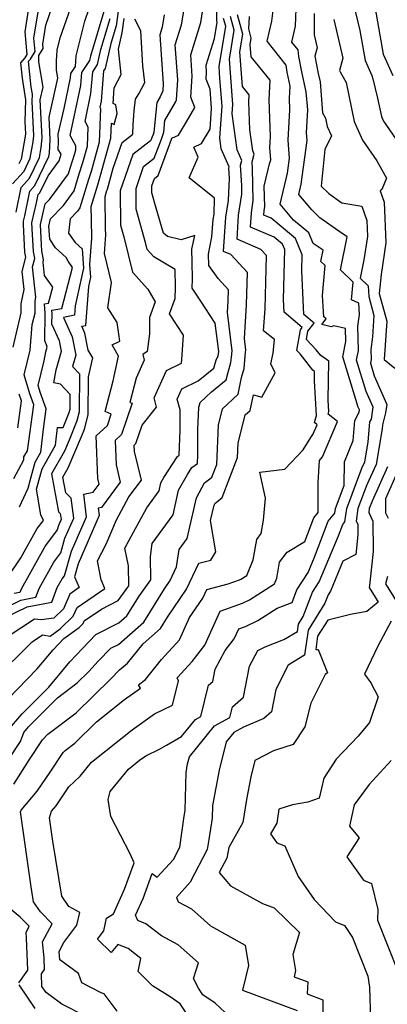
# Model space of a CAD drawing. Extents: x 2048614 to 2056816, y 2845426 to 2846625.
# Drawn here: x 2049731 to 2049818, y 2845679 to 2845913 of the extents above; entities that cross this region are included whole.
import ezdxf

# ---------------------------------------------------------------- set-up
doc = ezdxf.new("R2010")
doc.units = 0

msp = doc.modelspace()

# ---------------------------------------------------------------- linework, layer by layer
at = {"layer": 'Unknown_Line_Type', "color": 0}
for points in [[(2049724.58, 2845755.9, 2890), (2049733.8, 2845764.98, 2890), (2049736.31, 2845766.63, 2890), (2049738.14, 2845766.38, 2890), (2049740.52, 2845768.1, 2890), (2049743.61, 2845771.1, 2890), (2049744.51, 2845773.18, 2890), (2049751.14, 2845777.73, 2890), (2049750.23, 2845779.76, 2890), (2049749.37, 2845784.24, 2890), (2049751.47, 2845788.21, 2890), (2049753.89, 2845794.06, 2890), (2049756.84, 2845799.47, 2890), (2049759.83, 2845803.47, 2890), (2049758.17, 2845810.31, 2890), (2049758.11, 2845811.8, 2890), (2049758.51, 2845812.16, 2890), (2049759.98, 2845816.56, 2890), (2049763.46, 2845820.86, 2890), (2049762.83, 2845823.05, 2890), (2049765.81, 2845829.59, 2890), (2049769.37, 2845831.33, 2890), (2049769.42, 2845832.15, 2890), (2049769.85, 2845837.95, 2890), (2049766.55, 2845843.03, 2890), (2049767.85, 2845846.7, 2890), (2049767.94, 2845849.29, 2890), (2049767.89, 2845853.6, 2890), (2049762.79, 2845856.61, 2890), (2049761.23, 2845858.33, 2890), (2049760.89, 2845859.71, 2890), (2049758.6, 2845867.99, 2890), (2049758.55, 2845872.89, 2890), (2049760.36, 2845878.12, 2890), (2049762.9, 2845880.07, 2890), (2049764.61, 2845884.62, 2890), (2049765.16, 2845886.31, 2890), (2049765.44, 2845889.04, 2890), (2049767.95, 2845893.43, 2890), (2049768.18, 2845893.94, 2890), (2049768.46, 2845898.71, 2890), (2049767.9, 2845907.05, 2890), (2049769.4, 2845911.82, 2890), (2049770.62, 2845919.45, 2890)], [(2049727.88, 2845743.72, 2894), (2049731.47, 2845747.86, 2894), (2049731.92, 2845748.33, 2894), (2049737.78, 2845754.2, 2894), (2049742.76, 2845760.28, 2894), (2049745.78, 2845763.43, 2894), (2049748.99, 2845766.73, 2894), (2049754.47, 2845769.5, 2894), (2049756.39, 2845771.21, 2894), (2049759.31, 2845775.89, 2894), (2049762.05, 2845779.76, 2894), (2049761.96, 2845785.3, 2894), (2049762.41, 2845788.41, 2894), (2049767.36, 2845795.25, 2894), (2049768.69, 2845801.06, 2894), (2049770.77, 2845804.8, 2894), (2049771.87, 2845806.49, 2894), (2049773.17, 2845807.45, 2894), (2049773.23, 2845809.5, 2894), (2049773.27, 2845815.5, 2894), (2049773.49, 2845820.83, 2894), (2049773.78, 2845821.98, 2894), (2049776.51, 2845824.49, 2894), (2049779.97, 2845827.33, 2894), (2049780.43, 2845828.81, 2894), (2049781.13, 2845831.43, 2894), (2049781.25, 2845832.71, 2894), (2049781.46, 2845834.27, 2894), (2049780.3, 2845843.39, 2894), (2049780.49, 2845846.14, 2894), (2049780.55, 2845848.79, 2894), (2049778.08, 2845851.48, 2894), (2049775.85, 2845854.53, 2894), (2049775.78, 2845857.27, 2894), (2049776.63, 2845861.36, 2894), (2049776.91, 2845865.49, 2894), (2049777.11, 2845866.76, 2894), (2049777.26, 2845870.56, 2894), (2049771.16, 2845875.44, 2894), (2049773.33, 2845880.3, 2894), (2049772.34, 2845882.73, 2894), (2049774.15, 2845883.55, 2894), (2049776.16, 2845887.01, 2894), (2049776.53, 2845891.87, 2894), (2049776.16, 2845896.49, 2894), (2049775.26, 2845898.86, 2894), (2049775.35, 2845900.55, 2894), (2049775.24, 2845902.24, 2894), (2049777.23, 2845908.59, 2894), (2049777.86, 2845912.47, 2894), (2049777.75, 2845912.87, 2894), (2049777.69, 2845919.65, 2894)], [(2049728.02, 2845751.34, 2892), (2049735.06, 2845758.54, 2892), (2049738.81, 2845763.12, 2892), (2049741.37, 2845765.79, 2892), (2049745, 2845768.41, 2892), (2049745.95, 2845769.34, 2892), (2049746.22, 2845769.97, 2892), (2049750.32, 2845772.79, 2892), (2049754.32, 2845774.83, 2892), (2049756.81, 2845778.36, 2892), (2049756.74, 2845783.07, 2892), (2049755.92, 2845787.32, 2892), (2049757.92, 2845791.08, 2892), (2049761.09, 2845796.86, 2892), (2049764.03, 2845800.93, 2892), (2049764.47, 2845802.84, 2892), (2049765.15, 2845804.07, 2892), (2049768.41, 2845809.07, 2892), (2049768.85, 2845809.4, 2892), (2049769.03, 2845815.35, 2892), (2049769.07, 2845820.2, 2892), (2049768.33, 2845822.76, 2892), (2049769.44, 2845825.19, 2892), (2049773.37, 2845827.1, 2892), (2049777.07, 2845830.13, 2892), (2049777.65, 2845832, 2892), (2049778.08, 2845833.02, 2892), (2049778.22, 2845834.11, 2892), (2049777.37, 2845840.85, 2892), (2049773.96, 2845846.05, 2892), (2049771.89, 2845849.12, 2892), (2049771.96, 2845851.39, 2892), (2049771.92, 2845855.33, 2892), (2049771.84, 2845858.41, 2892), (2049772.53, 2845861.7, 2892), (2049769.31, 2845860.67, 2892), (2049766.03, 2845861.42, 2892), (2049765.1, 2845862.25, 2892), (2049763.33, 2845868.22, 2892), (2049762.33, 2845871.85, 2892), (2049762.31, 2845873.51, 2892), (2049762.92, 2845875.27, 2892), (2049763.78, 2845875.93, 2892), (2049766.62, 2845883.53, 2892), (2049767.05, 2845884.84, 2892), (2049768.69, 2845885.58, 2892), (2049770.53, 2845888.73, 2892), (2049772.57, 2845892.16, 2892), (2049771.62, 2845894.63, 2892), (2049771.9, 2845899.63, 2892), (2049771.57, 2845904.65, 2892), (2049773.99, 2845912.35, 2892), (2049774.96, 2845918.44, 2892)], [(2049754.89, 2845919.2, 2882), (2049753.84, 2845911.61, 2882), (2049752.58, 2845907.39, 2882), (2049751.22, 2845901.4, 2882), (2049750.84, 2845900.84, 2882), (2049750.24, 2845893.62, 2882), (2049749.94, 2845892.19, 2882), (2049750.11, 2845891.89, 2882), (2049749.79, 2845883.88, 2882), (2049747.86, 2845876.95, 2882), (2049747.24, 2845875.04, 2882), (2049745.21, 2845868.3, 2882), (2049744.59, 2845867.45, 2882), (2049742.87, 2845865.64, 2882), (2049742.52, 2845862.22, 2882), (2049744.08, 2845860.01, 2882), (2049745.74, 2845858.52, 2882), (2049746.05, 2845853.93, 2882), (2049744.1, 2845844.96, 2882), (2049743.94, 2845842.74, 2882), (2049741.3, 2845842.19, 2882), (2049743.35, 2845837.55, 2882), (2049744.2, 2845833.22, 2882), (2049743.45, 2845830.52, 2882), (2049745.12, 2845828.75, 2882), (2049744.99, 2845819.69, 2882), (2049744.44, 2845817.62, 2882), (2049742.61, 2845813, 2882), (2049741.51, 2845810.36, 2882), (2049738.42, 2845805.01, 2882), (2049740.14, 2845795.92, 2882), (2049740.53, 2845795.55, 2882), (2049740.7, 2845794.12, 2882), (2049740.07, 2845792.68, 2882), (2049739.77, 2845791.63, 2882), (2049737.02, 2845787.95, 2882), (2049731.19, 2845777.55, 2882), (2049730.89, 2845776.75, 2882), (2049729.55, 2845776.49, 2882)], [(2049729.13, 2845873.95, 2870), (2049731.91, 2845877.03, 2870), (2049733.38, 2845880.05, 2870), (2049734.11, 2845884, 2870), (2049734.21, 2845885.4, 2870), (2049733.83, 2845893.56, 2870), (2049733.88, 2845895.29, 2870), (2049733.61, 2845897.01, 2870), (2049732.99, 2845903.16, 2870), (2049733.43, 2845903.68, 2870), (2049734.52, 2845905.46, 2870), (2049734.23, 2845908.67, 2870), (2049735.39, 2845915.83, 2870)], [(2049729.29, 2845835.11, 2874), (2049731.22, 2845843.32, 2874), (2049731.22, 2845845.43, 2874), (2049731.9, 2845848.87, 2874), (2049731.45, 2845853.12, 2874), (2049732.35, 2845856.56, 2874), (2049732.11, 2845857.72, 2874), (2049731.79, 2845864.34, 2874), (2049731.75, 2845865.1, 2874), (2049732.05, 2845866.37, 2874), (2049733.24, 2845872.26, 2874), (2049734.43, 2845873.57, 2874), (2049737.77, 2845880.45, 2874), (2049737.92, 2845881.29, 2874), (2049738.15, 2845884.49, 2874), (2049737.9, 2845889.86, 2874), (2049739.97, 2845899.1, 2874), (2049739.64, 2845901.11, 2874), (2049739.63, 2845903.21, 2874), (2049739.8, 2845905.78, 2874), (2049740.53, 2845908.69, 2874), (2049743, 2845915.9, 2874)], [(2049729.51, 2845803.83, 2876), (2049731.84, 2845808.28, 2876), (2049731.82, 2845809.02, 2876), (2049732.73, 2845810.42, 2876), (2049734.26, 2845821.41, 2876), (2049733.31, 2845824.04, 2876), (2049731.97, 2845828.5, 2876), (2049733.38, 2845834.44, 2876), (2049733.87, 2845840.48, 2876), (2049734.51, 2845843.18, 2876), (2049734.51, 2845846.13, 2876), (2049734.69, 2845847.03, 2876), (2049733.94, 2845854.21, 2876), (2049734.46, 2845856.22, 2876), (2049734.12, 2845857.9, 2876), (2049733.93, 2845861.89, 2876), (2049733.78, 2845864.71, 2876), (2049734.9, 2845869.48, 2876), (2049735.29, 2845871.41, 2876), (2049735.68, 2845871.85, 2876), (2049737.65, 2845875.91, 2876), (2049740.29, 2845879.49, 2876), (2049740.71, 2845881.04, 2876), (2049739.99, 2845882.14, 2876), (2049740.12, 2845884.03, 2876), (2049740.04, 2845885.8, 2876), (2049741.42, 2845891.94, 2876), (2049742.95, 2845899.23, 2876), (2049743.04, 2845900.26, 2876), (2049744.13, 2845901.91, 2876), (2049744.3, 2845904.45, 2876), (2049746.37, 2845912.69, 2876), (2049747.4, 2845915.7, 2876)], [(2049730.01, 2845867.26, 2872), (2049731.19, 2845873.11, 2872), (2049733.17, 2845875.3, 2872), (2049735.57, 2845880.25, 2872), (2049736.01, 2845882.65, 2872), (2049736.18, 2845884.95, 2872), (2049735.76, 2845893.93, 2872), (2049736.45, 2845897.01, 2872), (2049735.46, 2845902.99, 2872), (2049735.46, 2845904.54, 2872), (2049736.47, 2845906.18, 2872), (2049736.37, 2845907.19, 2872), (2049737.11, 2845911.75, 2872), (2049738.6, 2845916.1, 2872)], [(2049779.74, 2845676.82, 2906), (2049777.4, 2845679.01, 2906), (2049774.48, 2845680.97, 2906), (2049773.41, 2845682.57, 2906), (2049772.23, 2845684.91, 2906), (2049773.4, 2845688.59, 2906), (2049768.58, 2845692.93, 2906), (2049764.58, 2845695.06, 2906), (2049760.88, 2845697.91, 2906), (2049758.95, 2845698.66, 2906), (2049758.45, 2845699.98, 2906), (2049760.23, 2845703.93, 2906), (2049762.41, 2845709.88, 2906), (2049763.58, 2845708.98, 2906), (2049767.43, 2845713.24, 2906), (2049768.94, 2845716.12, 2906), (2049770.02, 2845723.55, 2906), (2049770.24, 2845724.87, 2906), (2049770.45, 2845733.9, 2906), (2049770.83, 2845735.95, 2906), (2049771.24, 2845737.61, 2906), (2049777.26, 2845744.99, 2906), (2049780.9, 2845746.97, 2906), (2049781.54, 2845749.55, 2906), (2049784.15, 2845751.82, 2906), (2049785.57, 2845759.21, 2906), (2049787.53, 2845762.94, 2906), (2049789.29, 2845763.84, 2906), (2049793.69, 2845765.52, 2906), (2049796.95, 2845767.49, 2906), (2049797.19, 2845769.2, 2906), (2049798.34, 2845771.05, 2906), (2049800.56, 2845776.79, 2906), (2049802.16, 2845779.28, 2906), (2049806.71, 2845790.21, 2906), (2049807.75, 2845792.94, 2906), (2049808.25, 2845793.55, 2906), (2049808.69, 2845796.71, 2906), (2049812.3, 2845806.29, 2906), (2049812.98, 2845807.8, 2906), (2049813.79, 2845812.53, 2906), (2049814.23, 2845817.36, 2906), (2049814.55, 2845818.02, 2906), (2049814.97, 2845820.84, 2906), (2049813.32, 2845824.56, 2906), (2049811.04, 2845832.06, 2906), (2049811.47, 2845834.35, 2906), (2049811.36, 2845840.09, 2906), (2049811.73, 2845842.91, 2906), (2049811.55, 2845845.55, 2906), (2049809.86, 2845846.35, 2906), (2049810.21, 2845850.61, 2906), (2049807.23, 2845853.52, 2906), (2049808.8, 2845861.33, 2906), (2049806.83, 2845862.69, 2906), (2049802.3, 2845865.88, 2906), (2049800.36, 2845867.79, 2906), (2049797.27, 2845871.44, 2906), (2049797.86, 2845873.89, 2906), (2049799.25, 2845884.28, 2906), (2049799.1, 2845886.08, 2906), (2049799.4, 2845891.57, 2906), (2049799.06, 2845895.86, 2906), (2049798.04, 2845900.64, 2906), (2049797.33, 2845904.24, 2906), (2049797.12, 2845905.86, 2906), (2049795.66, 2845907.71, 2906), (2049796.52, 2845911.46, 2906), (2049796.7, 2845917.71, 2906)], [(2049810.31, 2845916.71, 2912), (2049811.79, 2845910.43, 2912), (2049813.05, 2845903.33, 2912), (2049814.69, 2845899.72, 2912), (2049814.89, 2845898.95, 2912), (2049816.03, 2845894.36, 2912), (2049816.94, 2845890, 2912), (2049817.43, 2845888.88, 2912), (2049820.32, 2845884.76, 2912)], [(2049815.45, 2845915.68, 2914), (2049817.37, 2845904.86, 2914), (2049819.69, 2845899.77, 2914)], [(2049722.79, 2845770.88, 2884), (2049731.11, 2845774.9, 2884), (2049734.7, 2845775.6, 2884), (2049735.5, 2845777.73, 2884), (2049738.98, 2845783.96, 2884), (2049740.63, 2845786.16, 2884), (2049741.64, 2845789.64, 2884), (2049743.73, 2845794.44, 2884), (2049743.15, 2845799.2, 2884), (2049741.85, 2845800.44, 2884), (2049741.14, 2845804.19, 2884), (2049742.42, 2845806.41, 2884), (2049745.55, 2845813.88, 2884), (2049746.25, 2845815.64, 2884), (2049747.14, 2845818.99, 2884), (2049747.26, 2845828.08, 2884), (2049748.24, 2845832.58, 2884), (2049747.19, 2845834.44, 2884), (2049746.4, 2845838.48, 2884), (2049745.68, 2845840.1, 2884), (2049746.61, 2845840.3, 2884), (2049747.28, 2845849.56, 2884), (2049747.76, 2845851.76, 2884), (2049747.55, 2845854.77, 2884), (2049748.05, 2845861.02, 2884), (2049747.94, 2845865.51, 2884), (2049747.89, 2845868.6, 2884), (2049749.44, 2845873.73, 2884), (2049749.8, 2845874.83, 2884), (2049752.57, 2845884.81, 2884), (2049752.71, 2845888.43, 2884), (2049753.36, 2845888.07, 2884), (2049754.09, 2845890.72, 2884), (2049753.72, 2845892.81, 2884), (2049753.09, 2845893.11, 2884), (2049753.36, 2845896.8, 2884), (2049754.99, 2845899.97, 2884), (2049754.34, 2845906.06, 2884), (2049754.98, 2845908.85, 2884), (2049755.29, 2845909.89, 2884), (2049755.76, 2845913.29, 2884)], [(2049724.65, 2845731.71, 2896), (2049731.02, 2845741.29, 2896), (2049731.83, 2845743.43, 2896), (2049732.96, 2845744.74, 2896), (2049734.3, 2845746.13, 2896), (2049739.84, 2845751.67, 2896), (2049744.56, 2845755.25, 2896), (2049747.34, 2845757.97, 2896), (2049749.58, 2845760.37, 2896), (2049752.58, 2845763.46, 2896), (2049754.4, 2845764.38, 2896), (2049760.37, 2845769.68, 2896), (2049765.31, 2845777.59, 2896), (2049766.69, 2845779.63, 2896), (2049768.22, 2845782.88, 2896), (2049768.81, 2845786.97, 2896), (2049770.69, 2845789.57, 2896), (2049772.91, 2845799.29, 2896), (2049774.87, 2845802.82, 2896), (2049776.13, 2845803.76, 2896), (2049776.6, 2845804.16, 2896), (2049777.76, 2845807.21, 2896), (2049778.16, 2845816.55, 2896), (2049779.15, 2845820.48, 2896), (2049782.85, 2845823.9, 2896), (2049783.69, 2845827.93, 2896), (2049784.27, 2845830.07, 2896), (2049784.63, 2845833.96, 2896), (2049784.69, 2845834.43, 2896), (2049784.34, 2845837.17, 2896), (2049784.88, 2845845.18, 2896), (2049785.08, 2845852.86, 2896), (2049781.13, 2845857.16, 2896), (2049779.38, 2845857.9, 2896), (2049779.94, 2845866.02, 2896), (2049780.57, 2845870.05, 2896), (2049780.78, 2845875.29, 2896), (2049780.64, 2845877.69, 2896), (2049780.72, 2845878, 2896), (2049778.85, 2845882.3, 2896), (2049778.49, 2845884.93, 2896), (2049779.06, 2845892.42, 2896), (2049778.53, 2845899.04, 2896), (2049778.32, 2845901.88, 2896), (2049779.89, 2845911.5, 2896), (2049779.4, 2845913.32, 2896)], [(2049727.92, 2845780.16, 2880), (2049731.14, 2845784.95, 2880), (2049735.05, 2845791.94, 2880), (2049736.53, 2845793.91, 2880), (2049735.92, 2845795.18, 2880), (2049734.88, 2845801.29, 2880), (2049735.91, 2845805.04, 2880), (2049736.23, 2845806.2, 2880), (2049739.41, 2845811.76, 2880), (2049739.88, 2845815.97, 2880), (2049741.22, 2845816.02, 2880), (2049742.63, 2845819.6, 2880), (2049742.84, 2845820.39, 2880), (2049742.89, 2845823.88, 2880), (2049740.59, 2845826.32, 2880), (2049739.02, 2845826.63, 2880), (2049739.56, 2845829.73, 2880), (2049740.78, 2845834.16, 2880), (2049740.3, 2845836.61, 2880), (2049738.54, 2845840.61, 2880), (2049738.58, 2845843.04, 2880), (2049738.52, 2845843.92, 2880), (2049740.92, 2845844.35, 2880), (2049743.47, 2845854.11, 2880), (2049742.41, 2845855.56, 2880), (2049741.96, 2845856.48, 2880), (2049739.42, 2845858.76, 2880), (2049738, 2845860.78, 2880), (2049737.83, 2845863.94, 2880), (2049738.23, 2845865.64, 2880), (2049741.29, 2845868.86, 2880), (2049743.83, 2845872.33, 2880), (2049745.04, 2845876.36, 2880), (2049745.92, 2845879.06, 2880), (2049747, 2845882.96, 2880), (2049747.18, 2845887.46, 2880), (2049746.41, 2845888.85, 2880), (2049747.81, 2845895.49, 2880), (2049748.24, 2845900.64, 2880), (2049749.37, 2845902.34, 2880), (2049750.19, 2845905.92, 2880), (2049752.4, 2845913.34, 2880)], [(2049765.28, 2845914.22, 2888), (2049764.81, 2845911.28, 2888), (2049764.23, 2845909.45, 2888), (2049765.01, 2845897.79, 2888), (2049764.91, 2845896.07, 2888), (2049764.26, 2845894.67, 2888), (2049763.51, 2845893.36, 2888), (2049762.77, 2845886.27, 2888), (2049762.59, 2845885.71, 2888), (2049762.03, 2845884.2, 2888), (2049757.8, 2845880.96, 2888), (2049754.79, 2845872.28, 2888), (2049754.88, 2845864.13, 2888), (2049755.63, 2845861.39, 2888), (2049757.68, 2845852.96, 2888), (2049761.34, 2845848.93, 2888), (2049763.08, 2845845.93, 2888), (2049761.78, 2845842.14, 2888), (2049761.79, 2845838.31, 2888), (2049761.19, 2845834.06, 2888), (2049760.2, 2845833.4, 2888), (2049760.47, 2845832.03, 2888), (2049758.62, 2845827.77, 2888), (2049757.1, 2845821.96, 2888), (2049757.63, 2845821.76, 2888), (2049755.13, 2845814.32, 2888), (2049753.6, 2845812.9, 2888), (2049753.8, 2845807.08, 2888), (2049754.8, 2845803, 2888), (2049750.3, 2845797, 2888), (2049749.58, 2845796.84, 2888), (2049749.8, 2845795.07, 2888), (2049744.78, 2845783.58, 2888), (2049743.88, 2845780.47, 2888), (2049745.03, 2845777.92, 2888), (2049742.79, 2845776.38, 2888), (2049741.28, 2845772.87, 2888), (2049738.97, 2845770.63, 2888), (2049735.99, 2845770.21, 2888), (2049734.42, 2845770.42, 2888), (2049728.33, 2845766.42, 2888)], [(2049729.51, 2845731.15, 2898), (2049733.22, 2845737.04, 2898), (2049736.31, 2845741.69, 2898), (2049737.6, 2845743.03, 2898), (2049744.27, 2845748.08, 2898), (2049752.55, 2845756.19, 2898), (2049754.59, 2845758.37, 2898), (2049756.51, 2845759.9, 2898), (2049760.28, 2845764.54, 2898), (2049764.35, 2845768.15, 2898), (2049766.05, 2845770.88, 2898), (2049770.57, 2845777.52, 2898), (2049773.48, 2845783.68, 2898), (2049776.36, 2845784.43, 2898), (2049777.51, 2845786.39, 2898), (2049776.31, 2845793.91, 2898), (2049777.13, 2845797.51, 2898), (2049777.41, 2845798.01, 2898), (2049777.59, 2845798.15, 2898), (2049779.07, 2845799.37, 2898), (2049782.68, 2845808.85, 2898), (2049782.82, 2845812.26, 2898), (2049784.52, 2845818.98, 2898), (2049785.71, 2845820.08, 2898), (2049786.49, 2845823.81, 2898), (2049788.46, 2845823.2, 2898), (2049791.65, 2845829.02, 2898), (2049790.63, 2845831.11, 2898), (2049791.16, 2845833.71, 2898), (2049791.53, 2845836.96, 2898), (2049788.92, 2845839, 2898), (2049789.27, 2845844.22, 2898), (2049789.6, 2845856.93, 2898), (2049788.29, 2845858.36, 2898), (2049782.58, 2845860.79, 2898), (2049782.97, 2845866.55, 2898), (2049783.75, 2845871.54, 2898), (2049783.7, 2845873.6, 2898), (2049783.42, 2845878.45, 2898), (2049783.7, 2845879.52, 2898), (2049782.59, 2845882.06, 2898), (2049781.42, 2845890.66, 2898), (2049781.59, 2845892.97, 2898), (2049781.43, 2845895.01, 2898), (2049780.8, 2845903.63, 2898), (2049781.92, 2845910.54, 2898), (2049781.04, 2845913.78, 2898)], [(2049732.91, 2845915.27, 2868), (2049732.09, 2845910.16, 2868), (2049732.58, 2845904.75, 2868), (2049732.11, 2845903.98, 2868), (2049731.08, 2845902.75, 2868), (2049731.45, 2845899.11, 2868), (2049732.27, 2845893.96, 2868), (2049732.1, 2845888.75, 2868), (2049732.23, 2845885.86, 2868), (2049732.2, 2845885.36, 2868), (2049731.18, 2845879.84, 2868), (2049730.65, 2845878.75, 2868)], [(2049730.83, 2845797.13, 2878), (2049732.86, 2845801.6, 2878), (2049733.6, 2845804.3, 2878), (2049734.57, 2845807.77, 2878), (2049735.9, 2845810.1, 2878), (2049736.52, 2845815.62, 2878), (2049737.19, 2845820.44, 2878), (2049735.84, 2845824.15, 2878), (2049735.3, 2845825.97, 2878), (2049736.7, 2845831.87, 2878), (2049737.07, 2845834.03, 2878), (2049737.37, 2845835.09, 2878), (2049737.25, 2845835.68, 2878), (2049736.83, 2845836.64, 2878), (2049736.95, 2845843.09, 2878), (2049736.8, 2845845.41, 2878), (2049737.73, 2845845.59, 2878), (2049738.73, 2845849.41, 2878), (2049736.76, 2845852.14, 2878), (2049736.42, 2845855.31, 2878), (2049736.57, 2845855.89, 2878), (2049736.13, 2845858.07, 2878), (2049736.07, 2845859.44, 2878), (2049735.8, 2845864.33, 2878), (2049736.95, 2845869.19, 2878), (2049737.98, 2845870.28, 2878), (2049742.45, 2845876.36, 2878), (2049742.84, 2845877.67, 2878), (2049743.98, 2845881.17, 2878), (2049744.22, 2845882.03, 2878), (2049744.26, 2845883.03, 2878), (2049742.89, 2845885.51, 2878), (2049745.38, 2845897.36, 2878), (2049745.64, 2845900.45, 2878), (2049747.53, 2845903.29, 2878), (2049747.79, 2845904.45, 2878), (2049750.95, 2845915.06, 2878)], [(2049746.54, 2845675.91, 2900), (2049740.9, 2845678.78, 2900), (2049738.11, 2845680.87, 2900), (2049737.14, 2845681.54, 2900), (2049736.14, 2845682.98, 2900), (2049736.02, 2845686.02, 2900), (2049736.76, 2845687.06, 2900), (2049736.66, 2845689.79, 2900), (2049736.32, 2845693.61, 2900), (2049738.58, 2845697.93, 2900), (2049735.79, 2845700.73, 2900), (2049734.15, 2845703.13, 2900), (2049733.56, 2845706.7, 2900), (2049731.07, 2845724.57, 2900), (2049731.19, 2845724.98, 2900), (2049735.03, 2845729.44, 2900), (2049738.11, 2845734, 2900), (2049741.22, 2845738.7, 2900), (2049741.67, 2845739.16, 2900), (2049743.98, 2845740.91, 2900), (2049749.11, 2845745.93, 2900), (2049755.81, 2845751.29, 2900), (2049759.62, 2845754, 2900), (2049759.14, 2845754.77, 2900), (2049760.77, 2845756.07, 2900), (2049764.63, 2845760.82, 2900), (2049768.89, 2845765.47, 2900), (2049771.31, 2845770.79, 2900), (2049774.46, 2845775.42, 2900), (2049775.42, 2845777.46, 2900), (2049780.49, 2845778.78, 2900), (2049783.15, 2845779.77, 2900), (2049783.53, 2845779.95, 2900), (2049784.89, 2845780.81, 2900), (2049786.42, 2845784.55, 2900), (2049787.29, 2845789.35, 2900), (2049788.35, 2845790.79, 2900), (2049788.88, 2845793.93, 2900), (2049789.37, 2845799.17, 2900), (2049788.05, 2845805.4, 2900), (2049793.96, 2845806.05, 2900), (2049798.33, 2845810.72, 2900), (2049800.13, 2845813.66, 2900), (2049800.66, 2845814.31, 2900), (2049801.67, 2845816.67, 2900), (2049801.06, 2845817.17, 2900), (2049801.52, 2845818.86, 2900), (2049801.01, 2845827.11, 2900), (2049801.04, 2845829.31, 2900), (2049800.59, 2845829.62, 2900), (2049797.59, 2845833.49, 2900), (2049796.83, 2845834.29, 2900), (2049797.67, 2845839.24, 2900), (2049798.12, 2845839.82, 2900), (2049793.79, 2845843.42, 2900), (2049793.64, 2845846.44, 2900), (2049793.93, 2845858.33, 2900), (2049793.42, 2845859.64, 2900), (2049791.46, 2845861.25, 2900), (2049785.77, 2845863.68, 2900), (2049786, 2845867.08, 2900), (2049786.46, 2845870.03, 2900), (2049786.29, 2845877.57, 2900), (2049786.19, 2845879.21, 2900), (2049786.68, 2845881.03, 2900), (2049786.33, 2845881.82, 2900), (2049785.65, 2845886.83, 2900), (2049785.4, 2845893.47, 2900), (2049785.49, 2845895.16, 2900), (2049783.88, 2845897.14, 2900), (2049783.27, 2845905.38, 2900), (2049783.95, 2845909.57, 2900), (2049782.69, 2845914.23, 2900)], [(2049754.08, 2845677.16, 2902), (2049750.95, 2845681.28, 2902), (2049750.24, 2845681.5, 2902), (2049745.62, 2845683.85, 2902), (2049744.84, 2845686.11, 2902), (2049740.44, 2845689.35, 2902), (2049740.27, 2845691.35, 2902), (2049741.35, 2845693.42, 2902), (2049744.5, 2845697.57, 2902), (2049745.15, 2845700.57, 2902), (2049742.54, 2845702.06, 2902), (2049740.87, 2845704.51, 2902), (2049738.72, 2845717.59, 2902), (2049737.96, 2845723.1, 2902), (2049738.41, 2845724.7, 2902), (2049739.54, 2845726.01, 2902), (2049742.54, 2845730.46, 2902), (2049745.26, 2845733.03, 2902), (2049747.96, 2845736.34, 2902), (2049757.6, 2845744.05, 2902), (2049762.93, 2845747.84, 2902), (2049767.21, 2845749.93, 2902), (2049768.68, 2845755.74, 2902), (2049768.33, 2845756.44, 2902), (2049771.89, 2845760.31, 2902), (2049774.94, 2845764.24, 2902), (2049778.6, 2845772.27, 2902), (2049783.86, 2845774.22, 2902), (2049785.54, 2845775.03, 2902), (2049791.49, 2845778.82, 2902), (2049792.05, 2845780.18, 2902), (2049792.73, 2845783.96, 2902), (2049794.53, 2845786.35, 2902), (2049798.69, 2845788.88, 2902), (2049800.85, 2845794.51, 2902), (2049801.9, 2845795.8, 2902), (2049801.93, 2845802.95, 2902), (2049802.19, 2845808.18, 2902), (2049802.89, 2845809.04, 2902), (2049806.5, 2845817.45, 2902), (2049804.3, 2845819.21, 2902), (2049804.46, 2845819.77, 2902), (2049804.29, 2845822.5, 2902), (2049804.44, 2845831.78, 2902), (2049802.53, 2845833.11, 2902), (2049801.45, 2845834.5, 2902), (2049799.13, 2845836.93, 2902), (2049799.47, 2845838.92, 2902), (2049800.95, 2845840.83, 2902), (2049798.5, 2845842.86, 2902), (2049797.98, 2845853.26, 2902), (2049798.08, 2845857.12, 2902), (2049796.54, 2845860.99, 2902), (2049790.71, 2845865.82, 2902), (2049788.96, 2845866.56, 2902), (2049789.03, 2845867.61, 2902), (2049789.17, 2845868.52, 2902), (2049789.06, 2845873.44, 2902), (2049790.31, 2845878.74, 2902), (2049790.65, 2845879.67, 2902), (2049790.41, 2845882.66, 2902), (2049790.55, 2845885.23, 2902), (2049790.22, 2845893.93, 2902), (2049790.48, 2845898.68, 2902), (2049785.96, 2845904.22, 2902), (2049785.74, 2845907.13, 2902), (2049785.98, 2845908.61, 2902), (2049785.38, 2845910.83, 2902), (2049785.56, 2845913.8, 2902)], [(2049771.53, 2845675.16, 2904), (2049769.06, 2845678.88, 2904), (2049766.69, 2845680.57, 2904), (2049762.51, 2845683.17, 2904), (2049759.08, 2845686.52, 2904), (2049759.71, 2845689.67, 2904), (2049756.68, 2845692, 2904), (2049754.23, 2845692.96, 2904), (2049752.67, 2845691.1, 2904), (2049749.37, 2845694.29, 2904), (2049750.88, 2845696.27, 2904), (2049751.52, 2845699.22, 2904), (2049753.2, 2845700.31, 2904), (2049755.83, 2845706.15, 2904), (2049758.13, 2845712.41, 2904), (2049757.14, 2845714.54, 2904), (2049752.54, 2845723.45, 2904), (2049751.93, 2845727.48, 2904), (2049752.41, 2845729.39, 2904), (2049756.73, 2845734.69, 2904), (2049759.39, 2845736.81, 2904), (2049760.86, 2845737.85, 2904), (2049764.17, 2845739.48, 2904), (2049765.8, 2845740.39, 2904), (2049769.37, 2845742.45, 2904), (2049772.7, 2845746.53, 2904), (2049774, 2845747.24, 2904), (2049775.83, 2845754.71, 2904), (2049776.85, 2845755.59, 2904), (2049777.4, 2845758.46, 2904), (2049779.76, 2845762.94, 2904), (2049781.89, 2845765.68, 2904), (2049782.98, 2845768.1, 2904), (2049784.57, 2845768.68, 2904), (2049787.55, 2845770.1, 2904), (2049792.1, 2845773.01, 2904), (2049795.69, 2845774.38, 2904), (2049796.85, 2845777.41, 2904), (2049799.5, 2845781.53, 2904), (2049801, 2845785.12, 2904), (2049804.3, 2845793.73, 2904), (2049805.86, 2845795.65, 2904), (2049806.01, 2845796.71, 2904), (2049808.07, 2845802.17, 2904), (2049808.2, 2845807.85, 2904), (2049810.21, 2845812.89, 2904), (2049810.64, 2845817.64, 2904), (2049811.64, 2845819.65, 2904), (2049811.72, 2845820.17, 2904), (2049811.42, 2845820.85, 2904), (2049807.78, 2845832.83, 2904), (2049808.46, 2845836.49, 2904), (2049808.4, 2845839.52, 2904), (2049805.64, 2845840.23, 2904), (2049804.97, 2845839.96, 2904), (2049802.73, 2845840.49, 2904), (2049803.77, 2845841.84, 2904), (2049803.21, 2845842.31, 2904), (2049802.96, 2845847.4, 2904), (2049803.54, 2845854.51, 2904), (2049802.52, 2845855.5, 2904), (2049803.06, 2845858.17, 2904), (2049800.67, 2845859.82, 2904), (2049799.67, 2845862.35, 2904), (2049796.05, 2845865.34, 2904), (2049792.84, 2845869.13, 2904), (2049794.63, 2845876.53, 2904), (2049795.1, 2845880.08, 2904), (2049794.76, 2845884.37, 2904), (2049795.15, 2845891.57, 2904), (2049795.04, 2845894.39, 2904), (2049795.2, 2845897.22, 2904), (2049794.49, 2845900.55, 2904), (2049794.28, 2845902.24, 2904), (2049789.77, 2845907.96, 2904), (2049790.84, 2845912.65, 2904), (2049791.17, 2845915.23, 2904)], [(2049800.96, 2845914.5, 2908), (2049800.93, 2845909.47, 2908), (2049801.68, 2845906.31, 2908), (2049801.1, 2845904.37, 2908), (2049801.92, 2845900.25, 2908), (2049802.34, 2845898.27, 2908), (2049802.93, 2845890.85, 2908), (2049803.61, 2845889.64, 2908), (2049804.03, 2845887.64, 2908), (2049805.03, 2845885.4, 2908), (2049803.46, 2845882.18, 2908), (2049802.64, 2845873.43, 2908), (2049804.43, 2845871.66, 2908), (2049807.52, 2845869.49, 2908), (2049812.26, 2845868.7, 2908), (2049813.48, 2845865.28, 2908), (2049813.65, 2845861.45, 2908), (2049812.8, 2845855.86, 2908), (2049811.93, 2845851.54, 2908), (2049813.78, 2845849.74, 2908), (2049813.93, 2845847.16, 2908), (2049815.17, 2845842.67, 2908), (2049814.83, 2845837.57, 2908), (2049814.43, 2845834.52, 2908), (2049814.48, 2845832.21, 2908), (2049814.31, 2845831.28, 2908), (2049815.23, 2845828.26, 2908), (2049818.23, 2845821.51, 2908), (2049817.93, 2845819.5, 2908), (2049817.23, 2845816.64, 2908), (2049817.13, 2845815.66, 2908), (2049815.67, 2845807.21, 2908), (2049813.51, 2845802.38, 2908), (2049811.37, 2845796.71, 2908), (2049810.95, 2845793.69, 2908), (2049811.3, 2845792.97, 2908), (2049811.31, 2845790.45, 2908), (2049810.83, 2845785.82, 2908), (2049807.78, 2845784.18, 2908), (2049804.81, 2845777.04, 2908), (2049804.26, 2845776.18, 2908), (2049803.49, 2845774.19, 2908), (2049799.48, 2845767.75, 2908), (2049798.65, 2845761.84, 2908), (2049794.73, 2845759.47, 2908), (2049791.8, 2845753.67, 2908), (2049790.78, 2845748.31, 2908), (2049788.95, 2845746.76, 2908), (2049784.15, 2845744.71, 2908), (2049781.82, 2845743.44, 2908), (2049780.01, 2845741.23, 2908), (2049778.34, 2845734.43, 2908), (2049776.77, 2845726.08, 2908), (2049776.7, 2845723.01, 2908), (2049775.84, 2845717.99, 2908), (2049775.49, 2845715.58, 2908), (2049771.4, 2845707.78, 2908), (2049768.16, 2845704.19, 2908), (2049768.59, 2845703.17, 2908), (2049771.76, 2845701.48, 2908), (2049776.26, 2845697.44, 2908), (2049784.5, 2845692.8, 2908), (2049785.34, 2845687.98, 2908), (2049783.91, 2845682.1, 2908), (2049796.89, 2845677.28, 2908)], [(2049726.97, 2845770.55, 2886), (2049732.66, 2845773.31, 2886), (2049738.51, 2845774.45, 2886), (2049739.8, 2845777.92, 2886), (2049740.95, 2845779.97, 2886), (2049741.49, 2845780.69, 2886), (2049743.21, 2845786.61, 2886), (2049746.76, 2845794.75, 2886), (2049746.11, 2845800.11, 2886), (2049748.32, 2845800.6, 2886), (2049749.76, 2845802.53, 2886), (2049749.44, 2845803.84, 2886), (2049749.09, 2845814, 2886), (2049751.76, 2845816.48, 2886), (2049752.67, 2845819.19, 2886), (2049751.2, 2845819.77, 2886), (2049753.12, 2845827.1, 2886), (2049754.39, 2845832.94, 2886), (2049752.85, 2845835.66, 2886), (2049754.66, 2845836.55, 2886), (2049754.03, 2845841.01, 2886), (2049751.87, 2845844.47, 2886), (2049752.72, 2845850.52, 2886), (2049751.01, 2845857.44, 2886), (2049751.36, 2845861.82, 2886), (2049751.32, 2845863.33, 2886), (2049751.2, 2845870.97, 2886), (2049751.63, 2845872.41, 2886), (2049751.73, 2845872.72, 2886), (2049753.11, 2845877.69, 2886), (2049755.24, 2845883.81, 2886), (2049757.78, 2845885.76, 2886), (2049757.88, 2845888.1, 2886), (2049758.08, 2845891.35, 2886), (2049758.46, 2845894.12, 2886), (2049759.23, 2845895.41, 2886), (2049760.61, 2845898.1, 2886), (2049760.19, 2845902.03, 2886), (2049759.73, 2845910.37, 2886), (2049758.27, 2845913.13, 2886)], [(2049805.62, 2845913.09, 2910), (2049807.8, 2845903.85, 2910), (2049806.94, 2845900.92, 2910), (2049807.13, 2845900.61, 2910), (2049808.54, 2845898.1, 2910), (2049810.48, 2845888.82, 2910), (2049812.46, 2845884.39, 2910), (2049815.89, 2845879.48, 2910), (2049818.18, 2845875.36, 2910), (2049817.01, 2845872.6, 2910), (2049816.62, 2845872.35, 2910), (2049817.58, 2845869.65, 2910), (2049818.01, 2845859.93, 2910), (2049816.88, 2845852.42, 2910), (2049816.4, 2845847.91, 2910), (2049818.22, 2845841.29, 2910), (2049817.62, 2845832.15, 2910), (2049820.13, 2845830.08, 2910)], [(2049730.44, 2845815.94, 2874), (2049731.33, 2845822.38, 2874), (2049730.78, 2845823.92, 2874)], [(2049818.36, 2845806.62, 2910), (2049814.72, 2845798.47, 2910), (2049814.05, 2845796.71, 2910), (2049813.92, 2845795.77, 2910), (2049814.92, 2845793.7, 2910), (2049814.95, 2845786.47, 2910), (2049814.12, 2845778.42, 2910), (2049814, 2845777.96, 2910), (2049815.44, 2845775.59, 2910), (2049816.16, 2845774.44, 2910), (2049813.51, 2845772.2, 2910), (2049809.61, 2845771.49, 2910), (2049804.18, 2845770.18, 2910), (2049801.76, 2845766.31, 2910), (2049801.33, 2845763.19, 2910), (2049801.86, 2845763.19, 2910), (2049804.1, 2845757.63, 2910), (2049803.57, 2845757.24, 2910), (2049800.17, 2845750.43, 2910), (2049798.74, 2845744.78, 2910), (2049795.92, 2845740.58, 2910), (2049791.27, 2845739.04, 2910), (2049786.8, 2845736.78, 2910), (2049785.84, 2845732.91, 2910), (2049784.82, 2845727.46, 2910), (2049783.95, 2845721.99, 2910), (2049780.65, 2845716.09, 2910), (2049780.17, 2845713.55, 2910), (2049778.34, 2845710.11, 2910), (2049781.04, 2845706.95, 2910), (2049788.65, 2845702.73, 2910), (2049791.44, 2845701.73, 2910), (2049797.46, 2845695.86, 2910), (2049795.85, 2845690.59, 2910), (2049796.51, 2845686.78, 2910), (2049796.15, 2845685.31, 2910), (2049799.41, 2845684.1, 2910), (2049799.29, 2845681.21, 2910), (2049803.04, 2845679.79, 2910), (2049803.11, 2845671.89, 2910)], [(2049821.05, 2845806.03, 2912), (2049817.91, 2845799, 2912), (2049817.93, 2845795.71, 2912), (2049818.55, 2845794.43, 2912)], [(2049818.39, 2845780.56, 2912), (2049817.91, 2845778.79, 2912), (2049818.3, 2845778.15, 2912), (2049822.01, 2845772.22, 2912)], [(2049819.3, 2845769.93, 2912), (2049816.06, 2845763.94, 2912), (2049812.92, 2845757.33, 2912), (2049814.41, 2845755.21, 2912), (2049816.15, 2845751.91, 2912), (2049814.12, 2845745.79, 2912), (2049811.45, 2845742.54, 2912), (2049806.21, 2845737.06, 2912), (2049803.22, 2845732.58, 2912), (2049802.11, 2845727.81, 2912), (2049799.42, 2845726.83, 2912), (2049795.75, 2845726.25, 2912), (2049792.55, 2845725.18, 2912), (2049792.02, 2845721.86, 2912), (2049790.58, 2845719.29, 2912), (2049792.07, 2845717.15, 2912), (2049794, 2845716.45, 2912), (2049797.15, 2845709.2, 2912), (2049800.97, 2845703.66, 2912), (2049806.04, 2845698.39, 2912), (2049808.17, 2845697.5, 2912), (2049810.04, 2845694.67, 2912), (2049813.68, 2845685.45, 2912), (2049814.12, 2845682.8, 2912), (2049814.36, 2845675.03, 2912)], [(2049819.3, 2845736.78, 2914), (2049814.02, 2845731.05, 2914), (2049810.45, 2845726.18, 2914), (2049809.39, 2845721.15, 2914), (2049811.62, 2845718.34, 2914), (2049808.74, 2845713.85, 2914), (2049812.69, 2845708.31, 2914), (2049814.57, 2845707.51, 2914), (2049816.09, 2845701.32, 2914), (2049816.03, 2845698.74, 2914), (2049820.91, 2845686.37, 2914)], [(2049730.69, 2845683.89, 2898), (2049732.77, 2845686.84, 2898), (2049732.49, 2845694.58, 2898), (2049732.38, 2845695.86, 2898), (2049733.14, 2845697.31, 2898), (2049730.94, 2845699.51, 2898), (2049727.67, 2845702.24, 2898)], [(2049734.58, 2845677.78, 2898), (2049730.71, 2845683.36, 2898)]]:
    msp.add_polyline3d(points, dxfattribs=at)

doc.saveas('drawing.dxf')
